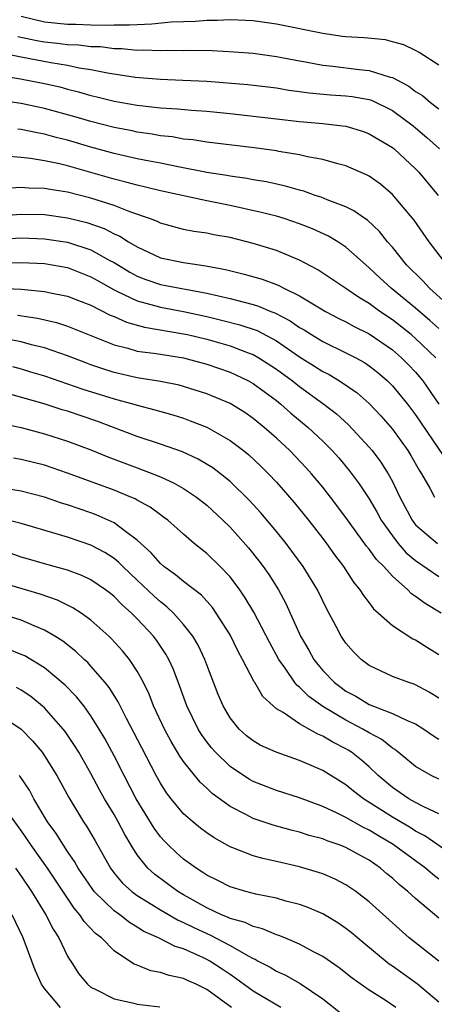
# Model space of a CAD drawing. Units: inches. Extents: x 2520000 to 2523000, y 1545000 to 1548000.
# Drawn here: x 2520665 to 2520701, y 1545081 to 1545166 of the extents above; entities that cross this region are included whole.
import ezdxf

# ---------------------------------------------------------------- set-up
doc = ezdxf.new("R2010")
doc.units = ezdxf.units.IN
doc.header["$MEASUREMENT"] = 0
doc.layers.add('LD25201545_2ft', color=253, linetype='Continuous')

msp = doc.modelspace()

# ---------------------------------------------------------------- linework, layer by layer
at = {"layer": 'LD25201545_2ft'}
for points, elevation in [([(2520701, 1545162.221), (2520699.316, 1545163.316), (2520699, 1545163.49), (2520697.978, 1545163.978), (2520697, 1545164.245), (2520696.394, 1545164.394), (2520694.563, 1545164.563), (2520693, 1545164.664), (2520692.706, 1545164.706), (2520691, 1545164.958), (2520687, 1545165.768), (2520685, 1545166.037), (2520683, 1545166.123), (2520681.925, 1545166.075), (2520681, 1545166.079), (2520680.01, 1545165.99), (2520679, 1545165.965), (2520677.914, 1545165.914), (2520676.25, 1545165.75), (2520675, 1545165.71), (2520674.332, 1545165.668), (2520673, 1545165.669), (2520672.358, 1545165.641), (2520671, 1545165.667), (2520669.72, 1545165.72), (2520669, 1545165.718), (2520667, 1545165.941), (2520665, 1545166.419)], 7418), ([(2520664.703, 1545164.703), (2520666.35, 1545164.35), (2520667, 1545164.243), (2520668.124, 1545164.124), (2520669, 1545164.008), (2520669.972, 1545163.971), (2520671, 1545163.838), (2520671.823, 1545163.823), (2520673, 1545163.666), (2520673.665, 1545163.665), (2520675, 1545163.527), (2520675.545, 1545163.545), (2520677, 1545163.481), (2520677.505, 1545163.505), (2520679, 1545163.497), (2520679.511, 1545163.511), (2520681.474, 1545163.473), (2520683.365, 1545163.365), (2520685, 1545163.241), (2520687, 1545162.978), (2520689, 1545162.583), (2520689.497, 1545162.503), (2520691, 1545162.208), (2520691.862, 1545162.137), (2520694.145, 1545161.855), (2520695, 1545161.772), (2520696.808, 1545161.192), (2520697, 1545161.151), (2520698.411, 1545160.411), (2520699, 1545159.964), (2520699.596, 1545159.596), (2520700.289, 1545159), (2520701, 1545158.445)], 7416), ([(2520663.289, 1545163.289), (2520665, 1545162.934), (2520667.554, 1545162.446), (2520669, 1545162.22), (2520669.996, 1545162.004), (2520671, 1545161.852), (2520672.449, 1545161.551), (2520674.811, 1545161.189), (2520677, 1545161), (2520678.933, 1545160.932), (2520681, 1545160.837), (2520684.541, 1545160.541), (2520687, 1545160.253), (2520688.065, 1545160.065), (2520689, 1545159.949), (2520689.823, 1545159.823), (2520691.668, 1545159.668), (2520693, 1545159.586), (2520693.523, 1545159.523), (2520695, 1545159.26), (2520695.197, 1545159.197), (2520697, 1545158.317), (2520698.792, 1545157), (2520699, 1545156.83), (2520699.985, 1545155.985), (2520701.055, 1545155)], 7414), ([(2520663, 1545161.373), (2520664.946, 1545161.054), (2520667, 1545160.646), (2520668.34, 1545160.34), (2520669, 1545160.158), (2520669.93, 1545159.93), (2520671, 1545159.616), (2520671.503, 1545159.503), (2520673, 1545159.124), (2520675, 1545158.774), (2520677, 1545158.547), (2520678.458, 1545158.458), (2520679.666, 1545158.334), (2520681, 1545158.253), (2520683, 1545158.057), (2520687, 1545157.588), (2520689, 1545157.372), (2520691, 1545157.197), (2520692.712, 1545157), (2520693, 1545156.958), (2520694.497, 1545156.497), (2520695, 1545156.313), (2520697, 1545155.122), (2520697.15, 1545155), (2520699, 1545153.279), (2520699.268, 1545153), (2520700.959, 1545151)], 7412), ([(2520701.696, 1545145), (2520700.173, 1545147), (2520698.87, 1545148.87), (2520697, 1545151.079), (2520695.964, 1545151.964), (2520695, 1545152.648), (2520694.775, 1545152.775), (2520693, 1545153.539), (2520692.286, 1545153.714), (2520691, 1545154.091), (2520689.668, 1545154.332), (2520689, 1545154.5), (2520687.221, 1545154.779), (2520687, 1545154.827), (2520685.086, 1545155.086), (2520681, 1545155.576), (2520679.781, 1545155.781), (2520679, 1545155.855), (2520678.031, 1545156.031), (2520677, 1545156.14), (2520676.274, 1545156.274), (2520675, 1545156.448), (2520674.549, 1545156.549), (2520673, 1545156.843), (2520671, 1545157.361), (2520669.737, 1545157.738), (2520667, 1545158.494), (2520665, 1545158.92), (2520661.429, 1545159.429)], 7410), ([(2520701.678, 1545141.678), (2520700.202, 1545143), (2520699.631, 1545143.631), (2520698.218, 1545145), (2520697, 1545146.522), (2520696.579, 1545147), (2520695.883, 1545147.883), (2520694.851, 1545148.851), (2520694.619, 1545149), (2520693.679, 1545149.679), (2520693, 1545150.005), (2520691.382, 1545150.618), (2520690.848, 1545150.847), (2520690.351, 1545151), (2520689.354, 1545151.354), (2520689, 1545151.439), (2520687.792, 1545151.792), (2520686.153, 1545152.153), (2520685, 1545152.346), (2520684.457, 1545152.457), (2520683, 1545152.658), (2520682.714, 1545152.714), (2520681, 1545152.975), (2520678.543, 1545153.457), (2520677, 1545153.777), (2520676.053, 1545153.948), (2520675, 1545154.162), (2520673.506, 1545154.494), (2520673, 1545154.616), (2520671, 1545155.164), (2520669, 1545155.749), (2520668, 1545156), (2520667, 1545156.281), (2520666.382, 1545156.382), (2520665, 1545156.68), (2520664.7, 1545156.7)], 7408), ([(2520701, 1545139.527), (2520700.228, 1545140.228), (2520699, 1545141.279), (2520696.896, 1545143), (2520695.904, 1545143.904), (2520695, 1545144.765), (2520694.709, 1545145), (2520693, 1545146.532), (2520692.286, 1545147), (2520691.49, 1545147.49), (2520690.121, 1545148.121), (2520689, 1545148.558), (2520687.659, 1545149), (2520687, 1545149.198), (2520685.563, 1545149.563), (2520683, 1545150.118), (2520681, 1545150.52), (2520677, 1545151.393), (2520675.714, 1545151.714), (2520675, 1545151.864), (2520674.122, 1545152.122), (2520673, 1545152.395), (2520671, 1545152.976), (2520669, 1545153.532), (2520668.286, 1545153.715), (2520667, 1545153.986), (2520665.809, 1545154.191), (2520665, 1545154.27), (2520663.632, 1545154.367)], 7406), ([(2520700.735, 1545137), (2520699, 1545138.675), (2520698.618, 1545139), (2520697, 1545140.278), (2520695.926, 1545141), (2520695, 1545141.686), (2520694.171, 1545142.171), (2520693, 1545142.977), (2520690.584, 1545144.584), (2520689, 1545145.42), (2520688.31, 1545145.69), (2520687, 1545146.248), (2520685, 1545146.861), (2520683, 1545147.358), (2520681.611, 1545147.611), (2520681, 1545147.744), (2520679.89, 1545147.89), (2520679, 1545148.068), (2520677, 1545148.603), (2520676.74, 1545148.74), (2520676.068, 1545149), (2520674.451, 1545149.55), (2520673, 1545150.115), (2520671, 1545150.765), (2520669, 1545151.272), (2520667.491, 1545151.491), (2520667, 1545151.596), (2520665.628, 1545151.628), (2520665, 1545151.689), (2520663.598, 1545151.597)], 7404), ([(2520663, 1545149.243), (2520665, 1545149.379), (2520667, 1545149.339), (2520669, 1545149.063), (2520670.65, 1545148.65), (2520672.135, 1545148.136), (2520673, 1545147.688), (2520673.487, 1545147.487), (2520674.247, 1545147), (2520675, 1545146.549), (2520677, 1545145.628), (2520679, 1545145.203), (2520680.351, 1545145), (2520680.929, 1545144.929), (2520682.609, 1545144.609), (2520684.213, 1545144.213), (2520685.768, 1545143.768), (2520687, 1545143.309), (2520687.223, 1545143.223), (2520687.63, 1545143), (2520689, 1545142.33), (2520690.705, 1545141.295), (2520691.22, 1545141), (2520692.397, 1545140.397), (2520693, 1545140.106), (2520693.707, 1545139.707), (2520695, 1545139.062), (2520697, 1545137.678), (2520697.793, 1545137), (2520698.395, 1545136.395), (2520699, 1545135.754), (2520699.351, 1545135.351), (2520699.632, 1545135), (2520701.001, 1545133.001)], 7402), ([(2520663, 1545147.214), (2520665, 1545147.331), (2520667, 1545147.265), (2520669, 1545146.963), (2520671, 1545146.301), (2520672.582, 1545145.417), (2520673, 1545145.202), (2520674.373, 1545144.373), (2520675, 1545144.037), (2520675.747, 1545143.747), (2520677, 1545143.321), (2520681, 1545142.582), (2520683, 1545142.116), (2520684.216, 1545141.784), (2520685, 1545141.598), (2520685.462, 1545141.462), (2520686.534, 1545141), (2520686.875, 1545140.875), (2520688.187, 1545140.187), (2520689, 1545139.619), (2520689.396, 1545139.396), (2520690.018, 1545139), (2520691, 1545138.409), (2520693, 1545137.441), (2520693.843, 1545137), (2520694.588, 1545136.588), (2520695, 1545136.307), (2520695.733, 1545135.733), (2520696.589, 1545135), (2520697, 1545134.593), (2520698.3, 1545133), (2520699, 1545132.087), (2520701.874, 1545127.874)], 7400), ([(2520663, 1545145.156), (2520665, 1545145.214), (2520667, 1545145.125), (2520669, 1545144.782), (2520671, 1545143.991), (2520671.623, 1545143.624), (2520673, 1545142.858), (2520673.246, 1545142.754), (2520675, 1545141.901), (2520676.482, 1545141.518), (2520677, 1545141.362), (2520679, 1545140.987), (2520681, 1545140.551), (2520682.257, 1545140.257), (2520683.853, 1545139.853), (2520685.343, 1545139.343), (2520687, 1545138.456), (2520689, 1545137.089), (2520690.288, 1545136.288), (2520691, 1545135.816), (2520691.547, 1545135.547), (2520692.453, 1545135), (2520693.968, 1545133.968), (2520695, 1545133.054), (2520695.998, 1545131.998), (2520697, 1545130.845), (2520698.337, 1545129), (2520698.591, 1545128.591), (2520699.307, 1545127.307), (2520699.515, 1545127), (2520700.241, 1545125.759), (2520700.645, 1545125)], 7398), ([(2520662.993, 1545142.993), (2520665, 1545142.901), (2520667, 1545142.72), (2520667.364, 1545142.636), (2520669, 1545142.318), (2520669.929, 1545141.929), (2520671, 1545141.524), (2520672.676, 1545140.676), (2520673, 1545140.546), (2520674.067, 1545140.067), (2520675.639, 1545139.639), (2520679, 1545139.074), (2520679.333, 1545139), (2520681, 1545138.599), (2520683, 1545138.04), (2520684.579, 1545137.421), (2520685, 1545137.27), (2520685.475, 1545137), (2520687, 1545136.015), (2520688.389, 1545135), (2520689, 1545134.513), (2520691.092, 1545133), (2520692.171, 1545132.171), (2520693.222, 1545131.222), (2520695, 1545129.293), (2520695.245, 1545129), (2520696.001, 1545128.001), (2520696.643, 1545127), (2520697, 1545126.334), (2520697.638, 1545125), (2520698.695, 1545123), (2520699, 1545122.614), (2520700.88, 1545121)], 7396), ([(2520664.672, 1545140.672), (2520666.407, 1545140.407), (2520668.033, 1545140.033), (2520669, 1545139.724), (2520673, 1545138.103), (2520674.183, 1545137.817), (2520675, 1545137.575), (2520676.634, 1545137.366), (2520679, 1545136.985), (2520681, 1545136.445), (2520683, 1545135.753), (2520684.584, 1545135), (2520685, 1545134.771), (2520687, 1545133.309), (2520687.39, 1545133), (2520688.239, 1545132.239), (2520689.728, 1545131), (2520691, 1545129.806), (2520691.809, 1545129), (2520692.37, 1545128.37), (2520693.284, 1545127.284), (2520694.142, 1545126.142), (2520695, 1545124.833), (2520695.68, 1545123.68), (2520696.035, 1545123), (2520697, 1545121.642), (2520697.498, 1545121), (2520698.196, 1545120.196), (2520699, 1545119.517), (2520701, 1545118.163)], 7394), ([(2520701.215, 1545115), (2520699.819, 1545115.819), (2520699, 1545116.434), (2520698.654, 1545116.654), (2520698.323, 1545117), (2520697, 1545118.172), (2520696.258, 1545119), (2520695.624, 1545119.624), (2520695, 1545120.519), (2520694.776, 1545120.776), (2520693, 1545123.248), (2520691.665, 1545125), (2520691, 1545125.844), (2520690.04, 1545127), (2520689.547, 1545127.547), (2520688.153, 1545129), (2520687, 1545130.076), (2520685.959, 1545131), (2520685, 1545131.781), (2520684.275, 1545132.275), (2520683, 1545133.052), (2520681, 1545133.889), (2520679, 1545134.528), (2520678.629, 1545134.629), (2520677, 1545134.962), (2520675, 1545135.275), (2520673, 1545135.727), (2520672.035, 1545136.035), (2520671, 1545136.401), (2520670.559, 1545136.558), (2520669, 1545137.174), (2520667, 1545137.86), (2520665.869, 1545138.131), (2520665, 1545138.372), (2520663, 1545138.755)], 7392), ([(2520664.236, 1545136.236), (2520665, 1545136.036), (2520665.802, 1545135.802), (2520667, 1545135.438), (2520670.3, 1545134.3), (2520673, 1545133.45), (2520674.705, 1545133), (2520675, 1545132.909), (2520676.527, 1545132.527), (2520678.078, 1545132.078), (2520679, 1545131.783), (2520679.578, 1545131.578), (2520681.007, 1545131.007), (2520683, 1545129.881), (2520684.164, 1545129), (2520684.626, 1545128.626), (2520685.66, 1545127.66), (2520686.33, 1545127), (2520687, 1545126.291), (2520688.534, 1545124.534), (2520689.766, 1545123), (2520691, 1545121.424), (2520691.324, 1545121), (2520692.023, 1545120.023), (2520692.797, 1545119), (2520693.66, 1545117.66), (2520694.206, 1545117), (2520694.502, 1545116.502), (2520695, 1545115.876), (2520695.373, 1545115.373), (2520695.808, 1545115), (2520697, 1545113.915), (2520698.775, 1545112.775), (2520699, 1545112.679), (2520700.017, 1545112.017), (2520701, 1545111.432)], 7390), ([(2520701, 1545107.675), (2520700.184, 1545108.185), (2520699, 1545108.814), (2520698.868, 1545108.868), (2520698.425, 1545109), (2520697, 1545109.538), (2520695, 1545110.469), (2520694.298, 1545111), (2520693.644, 1545111.644), (2520693, 1545112.394), (2520692.595, 1545113), (2520692.16, 1545113.84), (2520691.341, 1545115.341), (2520690.535, 1545117), (2520689.31, 1545119), (2520688.336, 1545120.336), (2520687.83, 1545121), (2520687, 1545122.033), (2520685.648, 1545123.648), (2520684.691, 1545124.691), (2520683, 1545126.324), (2520682.166, 1545127), (2520681.507, 1545127.507), (2520680.262, 1545128.262), (2520678.891, 1545128.891), (2520677, 1545129.565), (2520675, 1545130.228), (2520671.525, 1545131.525), (2520669, 1545132.391), (2520668.528, 1545132.528), (2520666.97, 1545133.03), (2520664.203, 1545133.797)], 7388), ([(2520663.332, 1545131.332), (2520665, 1545130.982), (2520667, 1545130.458), (2520669, 1545129.822), (2520671, 1545129.058), (2520672.456, 1545128.456), (2520675, 1545127.502), (2520675.379, 1545127.379), (2520676.35, 1545127), (2520677, 1545126.73), (2520678.196, 1545126.196), (2520679, 1545125.729), (2520680.103, 1545125), (2520681, 1545124.286), (2520682.387, 1545123), (2520683, 1545122.401), (2520684.607, 1545120.607), (2520685.496, 1545119.496), (2520685.866, 1545119), (2520686.334, 1545118.334), (2520687.17, 1545117), (2520687.821, 1545115.821), (2520689.076, 1545113), (2520689.787, 1545111.787), (2520690.215, 1545111), (2520690.558, 1545110.558), (2520691, 1545110.042), (2520692.014, 1545109), (2520692.576, 1545108.576), (2520693, 1545108.276), (2520693.837, 1545107.837), (2520695, 1545107.128), (2520697, 1545106.346), (2520698.265, 1545105.735), (2520699, 1545105.448), (2520699.718, 1545105), (2520700.473, 1545104.474), (2520701, 1545104.142)], 7386), ([(2520701, 1545100.68), (2520700.333, 1545101), (2520699, 1545101.778), (2520697.509, 1545103), (2520697.225, 1545103.225), (2520697, 1545103.349), (2520696.092, 1545104.092), (2520695, 1545104.671), (2520694.46, 1545105), (2520693, 1545105.767), (2520691, 1545106.951), (2520689.803, 1545107.803), (2520689, 1545108.605), (2520688.773, 1545108.773), (2520688.602, 1545109), (2520687.749, 1545110.251), (2520687.21, 1545111), (2520686.426, 1545112.426), (2520685.068, 1545115.068), (2520684.32, 1545116.32), (2520683.848, 1545117), (2520683, 1545118.127), (2520682.16, 1545119), (2520681, 1545120.134), (2520679.915, 1545121), (2520679, 1545121.79), (2520677.639, 1545123), (2520677.275, 1545123.275), (2520677, 1545123.455), (2520676.122, 1545124.121), (2520675, 1545124.725), (2520674.831, 1545124.831), (2520674.451, 1545125), (2520673, 1545125.596), (2520669, 1545127.068), (2520667, 1545127.736), (2520665, 1545128.243), (2520664.338, 1545128.338)], 7384), ([(2520701, 1545097.702), (2520699.707, 1545098.293), (2520699, 1545098.663), (2520698.41, 1545099), (2520697, 1545099.973), (2520695.781, 1545101), (2520695, 1545101.739), (2520694.331, 1545102.331), (2520693.483, 1545103), (2520693.193, 1545103.192), (2520693, 1545103.304), (2520691.866, 1545103.866), (2520691, 1545104.393), (2520690.559, 1545104.56), (2520689, 1545105.448), (2520687.58, 1545106.419), (2520687, 1545106.758), (2520686.709, 1545107), (2520685.816, 1545107.816), (2520685.134, 1545109), (2520685.077, 1545109.077), (2520684.084, 1545111), (2520683.697, 1545111.697), (2520683, 1545113.119), (2520681.815, 1545115), (2520681.477, 1545115.477), (2520680.527, 1545116.527), (2520679, 1545117.707), (2520678.302, 1545118.302), (2520677.306, 1545119), (2520677, 1545119.265), (2520676.2, 1545120.2), (2520675, 1545121.282), (2520673.975, 1545122.025), (2520673, 1545122.778), (2520671.47, 1545123.47), (2520671, 1545123.645), (2520669, 1545124.323), (2520668.48, 1545124.48), (2520667, 1545124.979), (2520665, 1545125.513), (2520663, 1545125.83)], 7382), ([(2520702.159, 1545094.159), (2520699.798, 1545095.798), (2520699, 1545096.207), (2520698.521, 1545096.521), (2520697, 1545097.421), (2520694.505, 1545099), (2520693.657, 1545099.657), (2520693, 1545100.203), (2520691, 1545101.432), (2520689, 1545102.303), (2520686.969, 1545103), (2520685.609, 1545103.609), (2520685, 1545103.972), (2520684.431, 1545104.431), (2520683.788, 1545105), (2520683, 1545105.976), (2520682.398, 1545107), (2520681.983, 1545107.983), (2520681, 1545110.528), (2520680.831, 1545111), (2520680.24, 1545112.24), (2520679.802, 1545113), (2520679, 1545114.024), (2520678.132, 1545115), (2520677.548, 1545115.548), (2520677, 1545115.961), (2520676.452, 1545116.452), (2520675, 1545117.841), (2520673.759, 1545119), (2520673.386, 1545119.386), (2520673, 1545119.689), (2520672.205, 1545120.205), (2520671, 1545120.852), (2520669, 1545121.532), (2520665, 1545122.725), (2520663.179, 1545123.179)], 7380), ([(2520701, 1545092.071), (2520700.474, 1545092.474), (2520699.867, 1545093), (2520697.061, 1545095.062), (2520695.803, 1545095.803), (2520695, 1545096.301), (2520694.519, 1545096.519), (2520693, 1545097.382), (2520692.242, 1545097.758), (2520691, 1545098.321), (2520689, 1545099.071), (2520687, 1545099.718), (2520685, 1545100.481), (2520684.666, 1545100.666), (2520683, 1545101.772), (2520681.743, 1545103), (2520681.396, 1545103.396), (2520681, 1545103.9), (2520680.534, 1545104.534), (2520680.246, 1545105), (2520679.263, 1545107), (2520678.678, 1545108.678), (2520678.127, 1545110.127), (2520677.722, 1545111), (2520677.466, 1545111.466), (2520676.659, 1545112.659), (2520676.395, 1545113), (2520675, 1545114.491), (2520674.503, 1545115), (2520673.704, 1545115.704), (2520673, 1545116.431), (2520672.683, 1545116.683), (2520672.27, 1545117), (2520671, 1545117.865), (2520670.23, 1545118.23), (2520669, 1545118.684), (2520667, 1545119.231), (2520665.635, 1545119.635), (2520665, 1545119.825), (2520664.12, 1545120.12)], 7378), ([(2520701, 1545088.716), (2520699, 1545090.406), (2520698.341, 1545091), (2520697.59, 1545091.59), (2520697, 1545092.138), (2520696.523, 1545092.523), (2520695.986, 1545093), (2520695, 1545093.69), (2520694.147, 1545094.147), (2520693, 1545094.802), (2520692.487, 1545095), (2520691.368, 1545095.368), (2520691, 1545095.53), (2520689.834, 1545095.834), (2520689, 1545096.11), (2520688.281, 1545096.281), (2520686.712, 1545096.712), (2520685, 1545097.283), (2520684.375, 1545097.625), (2520683, 1545098.326), (2520681.459, 1545099.459), (2520681, 1545099.902), (2520680.421, 1545100.421), (2520679, 1545102.197), (2520678.667, 1545102.667), (2520678.481, 1545103), (2520677.916, 1545103.916), (2520677.338, 1545105), (2520676.411, 1545107), (2520676.022, 1545108.022), (2520675.536, 1545109), (2520675, 1545109.978), (2520674.326, 1545111), (2520673.738, 1545111.738), (2520672.787, 1545112.787), (2520672.556, 1545113), (2520671, 1545114.4), (2520670.166, 1545115), (2520669.46, 1545115.46), (2520668.115, 1545116.115), (2520666.619, 1545116.619), (2520663, 1545117.695)], 7376), ([(2520701.012, 1545085), (2520698.461, 1545087), (2520697, 1545088.288), (2520695, 1545090.115), (2520693.855, 1545091), (2520693, 1545091.589), (2520692.066, 1545092.066), (2520691, 1545092.514), (2520690.64, 1545092.64), (2520689, 1545093.115), (2520687, 1545093.585), (2520685.838, 1545093.837), (2520685, 1545094.077), (2520683.229, 1545094.771), (2520683, 1545094.848), (2520681.622, 1545095.623), (2520681, 1545096.06), (2520680.462, 1545096.462), (2520679.803, 1545097), (2520679, 1545097.707), (2520677.923, 1545099), (2520677.518, 1545099.518), (2520677, 1545100.329), (2520676.629, 1545101), (2520675.389, 1545103.389), (2520674.718, 1545104.717), (2520674.079, 1545105.921), (2520673.361, 1545107.361), (2520672.585, 1545108.585), (2520672.246, 1545109), (2520671, 1545110.435), (2520670.729, 1545110.729), (2520670.42, 1545111), (2520669.696, 1545111.696), (2520668.578, 1545112.578), (2520667.903, 1545113), (2520667, 1545113.537), (2520666.11, 1545113.89), (2520665, 1545114.38), (2520663, 1545114.979)], 7374), ([(2520701, 1545081.464), (2520699.18, 1545083), (2520697, 1545084.556), (2520696.73, 1545084.73), (2520694.54, 1545086.54), (2520693.457, 1545087.457), (2520693, 1545087.82), (2520692.298, 1545088.298), (2520691, 1545089.071), (2520689.649, 1545089.649), (2520689, 1545089.872), (2520687.823, 1545090.177), (2520687, 1545090.42), (2520685.217, 1545090.783), (2520684.367, 1545091), (2520683, 1545091.393), (2520681.944, 1545091.944), (2520681, 1545092.397), (2520680.649, 1545092.649), (2520680.082, 1545093), (2520679, 1545093.8), (2520678.361, 1545094.361), (2520677.687, 1545095), (2520677.343, 1545095.343), (2520677, 1545095.726), (2520676.457, 1545096.457), (2520674.902, 1545099), (2520673.861, 1545101), (2520673, 1545102.706), (2520672.2, 1545104.2), (2520671.726, 1545105), (2520671, 1545106.153), (2520670.386, 1545107), (2520669.776, 1545107.776), (2520668.795, 1545108.795), (2520667, 1545110.289), (2520665.301, 1545111.301), (2520665, 1545111.44), (2520663.878, 1545111.878)], 7372), ([(2520697.299, 1545081), (2520696.367, 1545081.633), (2520695, 1545082.497), (2520693.53, 1545083.53), (2520692.411, 1545084.411), (2520691, 1545085.386), (2520690.19, 1545085.81), (2520689, 1545086.473), (2520687.739, 1545087), (2520687.215, 1545087.215), (2520687, 1545087.278), (2520685.789, 1545087.789), (2520685, 1545087.975), (2520684.317, 1545088.317), (2520683, 1545088.685), (2520682.793, 1545088.793), (2520682.277, 1545089), (2520681, 1545089.593), (2520679, 1545090.708), (2520678.507, 1545091), (2520676.488, 1545092.488), (2520675.925, 1545093), (2520675, 1545094.156), (2520674.468, 1545095), (2520673.917, 1545095.917), (2520673.363, 1545097), (2520673, 1545097.644), (2520672.183, 1545099), (2520671.755, 1545099.754), (2520671, 1545101.183), (2520669.952, 1545103), (2520669.593, 1545103.593), (2520668.779, 1545104.779), (2520668.605, 1545105), (2520667, 1545106.834), (2520665.819, 1545107.819), (2520665, 1545108.362), (2520664.594, 1545108.594)], 7370), ([(2520663, 1545106.301), (2520664.988, 1545104.988), (2520665.979, 1545103.979), (2520666.79, 1545103), (2520667, 1545102.707), (2520668.072, 1545101), (2520669.095, 1545099.095), (2520670.37, 1545097), (2520670.634, 1545096.633), (2520671.37, 1545095.37), (2520672.685, 1545093), (2520673, 1545092.588), (2520673.73, 1545091.73), (2520674.523, 1545091), (2520675, 1545090.648), (2520677, 1545089.425), (2520678.532, 1545088.532), (2520679, 1545088.342), (2520679.885, 1545087.885), (2520681, 1545087.373), (2520681.267, 1545087.267), (2520683, 1545086.34), (2520684.554, 1545085.446), (2520685, 1545085.219), (2520685.16, 1545085.16), (2520685.439, 1545085), (2520686.473, 1545084.473), (2520687, 1545084.147), (2520687.791, 1545083.792), (2520689.06, 1545083.06), (2520691, 1545081.746), (2520692.535, 1545080.535)], 7368), ([(2520687.387, 1545081), (2520685, 1545082.412), (2520683.51, 1545083.51), (2520683, 1545083.833), (2520682.313, 1545084.313), (2520681.255, 1545085), (2520681, 1545085.145), (2520680.719, 1545085.281), (2520679, 1545086.052), (2520678.26, 1545086.26), (2520676.821, 1545087), (2520675.568, 1545087.567), (2520675, 1545087.936), (2520674.33, 1545088.33), (2520673.486, 1545089), (2520673, 1545089.347), (2520671.291, 1545091), (2520671.162, 1545091.162), (2520669.917, 1545093), (2520669.6, 1545093.6), (2520669, 1545094.448), (2520668.629, 1545095), (2520668.001, 1545096.001), (2520667.261, 1545097), (2520666.094, 1545099), (2520665.72, 1545099.72), (2520664.912, 1545100.912), (2520664.832, 1545101)], 7366), ([(2520683.141, 1545081), (2520681, 1545082.558), (2520680.089, 1545083), (2520679.334, 1545083.334), (2520679, 1545083.501), (2520677.75, 1545083.751), (2520677, 1545084.016), (2520676.16, 1545084.16), (2520675, 1545084.637), (2520674.731, 1545084.731), (2520674.347, 1545085), (2520673, 1545085.888), (2520671.907, 1545087), (2520671.392, 1545087.392), (2520670.425, 1545088.425), (2520670.059, 1545089), (2520669.553, 1545089.553), (2520667.269, 1545093), (2520665.853, 1545095), (2520665, 1545096.248), (2520663, 1545098.918)], 7364), ([(2520664.513, 1545093), (2520665, 1545092.327), (2520665.895, 1545091), (2520667.123, 1545089), (2520667.744, 1545087.744), (2520668.236, 1545087), (2520669, 1545085.427), (2520669.153, 1545085.153), (2520669.275, 1545085), (2520669.947, 1545083.947), (2520670.724, 1545083), (2520671, 1545082.764), (2520671.435, 1545082.564), (2520673, 1545081.743), (2520674.598, 1545081.402), (2520675, 1545081.282), (2520676.952, 1545081.048)], 7362), ([(2520668.373, 1545081), (2520667, 1545082.64), (2520666.746, 1545083), (2520666.21, 1545084.21), (2520665.907, 1545085), (2520665.176, 1545087), (2520664.209, 1545089)], 7360)]:
    msp.add_lwpolyline(points, dxfattribs=dict(at, elevation=elevation))

doc.saveas('drawing.dxf')
